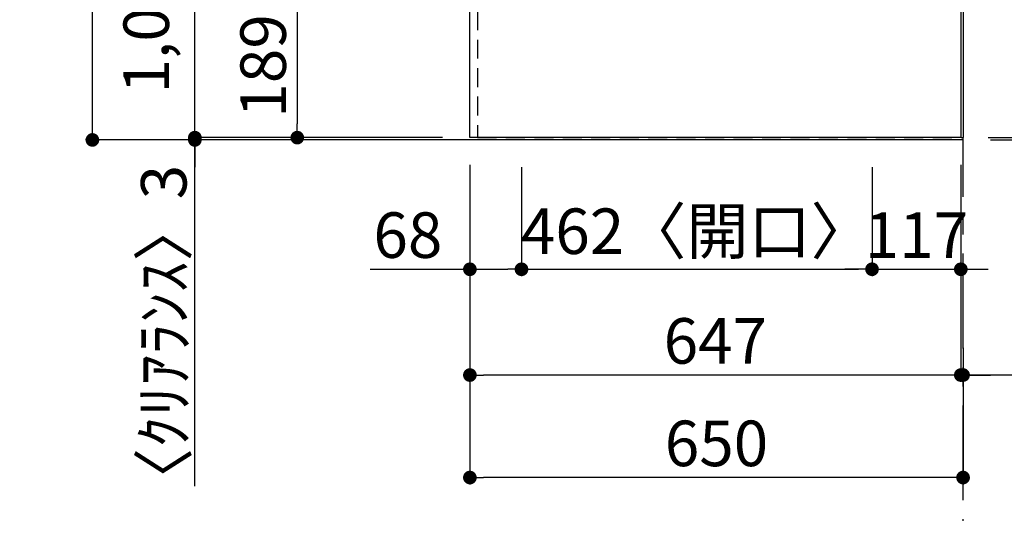
# Model space of a CAD drawing. Extents: x 28111 to 54233, y 210 to 8610.
# Drawn here: x 29778 to 31076, y 5418 to 6068 of the extents above; entities that cross this region are included whole.
import ezdxf

# ---------------------------------------------------------------- set-up
doc = ezdxf.new("R2010")
doc.units = 0
doc.header["$LTSCALE"] = 50
doc.header["$MEASUREMENT"] = 0
doc.linetypes.add('CENTER', pattern=[2, 1.25, -0.25, 0.25, -0.25])
doc.linetypes.add('HIDDEN', pattern=[0.375, 0.25, -0.125])
doc.layers.get('0').update_dxf_attribs({"linetype": 'CONTINUOUS'})
for name, color, linetype in [('111-壁仕上', 3, 'CONTINUOUS'), ('121-キャビネット（中）', 253, 'HIDDEN'), ('126-甲板', 2, 'CONTINUOUS'), ('166-寸法B', 11, 'CONTINUOUS')]:
    doc.layers.add(name, color=color, linetype=linetype)
doc.styles.add('KH001', font='txt')
doc.dimstyles.new('KH1xx030', dxfattribs={"dimscale": 30, "dimtxt": 2, "dimasz": 0.6, "dimexe": 0.3, "dimexo": 1.2, "dimgap": 0.5, "dimtad": 3, "dimdec": 1, "dimdsep": 46, "dimlunit": 6, "dimtxsty": 'KH001', "dimblk": 'DOT', "dimcen": 1, "dimdle": 1, "dimclrd": 256, "dimclre": 256, "dimclrt": 256, "dimadec": 0, "dimazin": 0, "dimtfac": 1, "dimtdec": 1, "dimtix": 1, "dimtmove": 2, "dimatfit": 3, "dimldrblk": 'CLOSEDBLANK', "dimfxl": 1, "dimtolj": 1, "dimtzin": 0, "dimlwd": -1, "dimlwe": -1, "dimarcsym": 0})

# ---------------------------------------------------------------- blocks, each defined once
blk = doc.blocks.new('_Dot')
at = {"color": 0, "linetype": 'ByBlock', "lineweight": -2}
blk.add_line((-0.5, 0), (-1, 0), dxfattribs=at)
at = {"color": 0, "linetype": 'ByBlock', "const_width": 0.5}
blk.add_lwpolyline([(-0.25, 0, 1), (0.25, 0, 1)], format="xyb", close=True, dxfattribs=at)
blk = doc.blocks.new('*D10')
at = {"layer": '166-寸法B', "transparency": 16777216}
for p, q in [((30335.4, 6101.9), (30134.9, 6101.9)), ((30143.9, 6083.9), (30143.9, 5930.9)), ((30335.4, 5912.9), (30134.9, 5912.9))]:
    blk.add_line(p, q, dxfattribs=at)
at = {"layer": '166-寸法B', "transparency": 16777216, "xscale": 18, "yscale": 18, "zscale": 18}
for p, rotation in [((30143.9, 6101.9), 90), ((30143.9, 5912.9), 270)]:
    blk.add_blockref('_Dot', p, dxfattribs=dict(at, rotation=rotation))
at = {"layer": '166-寸法B', "transparency": 16777216, "insert": (30098.9, 6007.4), "char_height": 60, "attachment_point": 5, "rotation": 90, "style": 'KH001'}
blk.add_mtext('\\A1;189', dxfattribs=at)
blk = doc.blocks.new('_ClosedBlank')
at = {"color": 0, "linetype": 'ByBlock', "lineweight": -2}
for p, q in [((-1, 0.167), (0, 0)), ((-1, 0.167), (-1, -0.167)), ((0, 0), (-1, -0.167))]:
    blk.add_line(p, q, dxfattribs=at)
blk = doc.blocks.new('*D31')
at = {"layer": '166-寸法B', "transparency": 16777216}
for p, q in [((30008.9, 5930.9), (30008.9, 5948.9)), ((30335.4, 5912.9), (29999.9, 5912.9)), ((30335.4, 5909.9), (29999.9, 5909.9)), ((30008.9, 5912.9), (30008.9, 5909.9)), ((30008.9, 5912.9), (30008.9, 5909.9)), ((30008.9, 5453.9), (30008.9, 5909.9)), ((30008.9, 5891.9), (30008.9, 5873.9))]:
    blk.add_line(p, q, dxfattribs=at)
at = {"layer": '166-寸法B', "transparency": 16777216, "xscale": 18, "yscale": 18, "zscale": 18}
for p, rotation in [((30008.9, 5912.9), 270), ((30008.9, 5909.9), 90)]:
    blk.add_blockref('_Dot', p, dxfattribs=dict(at, rotation=rotation))
at = {"layer": '166-寸法B', "transparency": 16777216, "insert": (29967.9, 5649.7), "char_height": 60, "attachment_point": 5, "rotation": 90, "style": 'KH001'}
blk.add_mtext('\\A1;〈ｸﾘｱﾗﾝｽ〉3', dxfattribs=at)
blk = doc.blocks.new('*D32')
at = {"layer": '166-寸法B', "transparency": 16777216}
for p, q in [((30335.4, 6931.9), (29999.9, 6931.9)), ((30008.9, 5930.9), (30008.9, 6913.9)), ((30335.4, 5912.9), (29999.9, 5912.9))]:
    blk.add_line(p, q, dxfattribs=at)
at = {"layer": '166-寸法B', "transparency": 16777216, "xscale": 18, "yscale": 18, "zscale": 18}
for p, rotation in [((30008.9, 6931.9), 90), ((30008.9, 5912.9), 270)]:
    blk.add_blockref('_Dot', p, dxfattribs=dict(at, rotation=rotation))
at = {"layer": '166-寸法B', "transparency": 16777216, "insert": (29944.8, 6380.4), "char_height": 60, "attachment_point": 5, "rotation": 90, "style": 'KH001'}
blk.add_mtext('\\A1;1,019〈ﾜｰｸﾄｯﾌﾟ寸法〉', dxfattribs=at)
blk = doc.blocks.new('*D37')
at = {"layer": '166-寸法B', "transparency": 16777216}
for p, q in [((30371.4, 5876.9), (30371.4, 5591.1)), ((31018.4, 5876.9), (31018.4, 5591.1)), ((31000.4, 5600.1), (30389.4, 5600.1))]:
    blk.add_line(p, q, dxfattribs=at)
at = {"layer": '166-寸法B', "transparency": 16777216, "xscale": 18, "yscale": 18, "zscale": 18, "rotation": 180}
blk.add_blockref('_Dot', (30371.4, 5600.1), dxfattribs=at)
at = {"layer": '166-寸法B', "transparency": 16777216, "xscale": 18, "yscale": 18, "zscale": 18}
blk.add_blockref('_Dot', (31018.4, 5600.1), dxfattribs=at)
at = {"layer": '166-寸法B', "transparency": 16777216, "insert": (30694.9, 5645.1), "char_height": 60, "attachment_point": 5, "style": 'KH001'}
blk.add_mtext('\\A1;647', dxfattribs=at)
blk = doc.blocks.new('*D38')
at = {"layer": '166-寸法B', "transparency": 16777216}
for p, q in [((31018.4, 5876.9), (31018.4, 5591.1)), ((31021.4, 5636.1), (31021.4, 5609.1)), ((31000.4, 5600.1), (30982.4, 5600.1)), ((31018.4, 5600.1), (31021.4, 5600.1)), ((31018.4, 5600.1), (31021.4, 5600.1)), ((31522.1, 5600.1), (31021.4, 5600.1)), ((31039.4, 5600.1), (31057.4, 5600.1))]:
    blk.add_line(p, q, dxfattribs=at)
at = {"layer": '166-寸法B', "transparency": 16777216, "xscale": 18, "yscale": 18, "zscale": 18}
blk.add_blockref('_Dot', (31018.4, 5600.1), dxfattribs=at)
at = {"layer": '166-寸法B', "transparency": 16777216, "xscale": 18, "yscale": 18, "zscale": 18, "rotation": 180}
blk.add_blockref('_Dot', (31021.4, 5600.1), dxfattribs=at)
at = {"layer": '166-寸法B', "transparency": 16777216, "insert": (31317.6, 5650.1), "char_height": 60, "attachment_point": 5, "style": 'KH001'}
blk.add_mtext('\\A1;3〈ｸﾘｱﾗﾝｽ〉', dxfattribs=at)
blk = doc.blocks.new('*D39')
at = {"layer": '166-寸法B', "transparency": 16777216}
for p, q in [((30371.4, 5876.9), (30371.4, 5456.1)), ((31021.4, 5611.1), (31021.4, 5456.1)), ((31003.4, 5465.1), (30389.4, 5465.1))]:
    blk.add_line(p, q, dxfattribs=at)
at = {"layer": '166-寸法B', "transparency": 16777216, "xscale": 18, "yscale": 18, "zscale": 18, "rotation": 180}
blk.add_blockref('_Dot', (30371.4, 5465.1), dxfattribs=at)
at = {"layer": '166-寸法B', "transparency": 16777216, "xscale": 18, "yscale": 18, "zscale": 18}
blk.add_blockref('_Dot', (31021.4, 5465.1), dxfattribs=at)
at = {"layer": '166-寸法B', "transparency": 16777216, "insert": (30696.4, 5510.1), "char_height": 60, "attachment_point": 5, "style": 'KH001'}
blk.add_mtext('\\A1;650', dxfattribs=at)
blk = doc.blocks.new('*D40')
at = {"layer": '166-寸法B', "transparency": 16777216}
for p, q in [((30335.4, 6931.9), (29864.9, 6931.9)), ((29873.9, 5927.9), (29873.9, 6913.9)), ((30335.4, 5909.9), (29864.9, 5909.9))]:
    blk.add_line(p, q, dxfattribs=at)
at = {"layer": '166-寸法B', "transparency": 16777216, "xscale": 18, "yscale": 18, "zscale": 18}
for p, rotation in [((29873.9, 6931.9), 90), ((29873.9, 5909.9), 270)]:
    blk.add_blockref('_Dot', p, dxfattribs=dict(at, rotation=rotation))
at = {"layer": '166-寸法B', "transparency": 16777216, "insert": (29825.1, 6420.9), "char_height": 60, "attachment_point": 5, "rotation": 90, "style": 'KH001'}
blk.add_mtext('\\A1;1,022', dxfattribs=at)
blk = doc.blocks.new('*D41')
at = {"layer": '166-寸法B', "transparency": 16777216}
for p, q in [((31054.4, 6933.4), (31665.5, 6933.4)), ((31656.5, 6915.4), (31656.5, 5930.9)), ((31054.4, 5912.9), (31665.5, 5912.9))]:
    blk.add_line(p, q, dxfattribs=at)
at = {"layer": '166-寸法B', "transparency": 16777216, "xscale": 18, "yscale": 18, "zscale": 18}
for p, rotation in [((31656.5, 6933.4), 90), ((31656.5, 5912.9), 270)]:
    blk.add_blockref('_Dot', p, dxfattribs=dict(at, rotation=rotation))
at = {"layer": '166-寸法B', "transparency": 16777216, "insert": (31606.1, 6423.2), "char_height": 60, "attachment_point": 5, "rotation": 90, "style": 'KH001'}
blk.add_mtext('\\A1;1,020.5〈ﾜｰｸﾄｯﾌﾟ寸法〉', dxfattribs=at)
blk = doc.blocks.new('*D44')
at = {"layer": '166-寸法B', "transparency": 16777216}
for p, q in [((31656.5, 5930.9), (31656.5, 5948.9)), ((31054.4, 5912.9), (31665.5, 5912.9)), ((31057.4, 5909.9), (31665.5, 5909.9)), ((31656.5, 5912.9), (31656.5, 5909.9)), ((31656.5, 5912.9), (31656.5, 5909.9)), ((31656.5, 5459), (31656.5, 5909.9)), ((31656.5, 5891.9), (31656.5, 5873.9))]:
    blk.add_line(p, q, dxfattribs=at)
at = {"layer": '166-寸法B', "transparency": 16777216, "xscale": 18, "yscale": 18, "zscale": 18}
for p, rotation in [((31656.5, 5912.9), 270), ((31656.5, 5909.9), 90)]:
    blk.add_blockref('_Dot', p, dxfattribs=dict(at, rotation=rotation))
at = {"layer": '166-寸法B', "transparency": 16777216, "insert": (31606.4, 5663.8), "char_height": 60, "attachment_point": 5, "rotation": 90, "style": 'KH001'}
blk.add_mtext('\\A1;〈ｸﾘｱﾗﾝｽ〉3', dxfattribs=at)
blk = doc.blocks.new('*D45')
at = {"layer": '166-寸法B', "transparency": 16777216}
for p, q in [((31057.4, 7581.9), (31910.7, 7581.9)), ((31901.7, 5927.9), (31901.7, 7563.9)), ((31057.4, 5909.9), (31910.7, 5909.9))]:
    blk.add_line(p, q, dxfattribs=at)
at = {"layer": '166-寸法B', "transparency": 16777216, "xscale": 18, "yscale": 18, "zscale": 18}
for p, rotation in [((31901.7, 7581.9), 90), ((31901.7, 5909.9), 270)]:
    blk.add_blockref('_Dot', p, dxfattribs=dict(at, rotation=rotation))
at = {"layer": '166-寸法B', "transparency": 16777216, "insert": (31851.2, 6745.9), "char_height": 60, "attachment_point": 5, "rotation": 90, "style": 'KH001'}
blk.add_mtext('\\A1;1,672〈設置有効寸法〉', dxfattribs=at)
blk = doc.blocks.new('*D61')
at = {"layer": '166-寸法B', "transparency": 16777216}
for p, q in [((30371.4, 5867.9), (30371.4, 5730.5)), ((30439.4, 5873.9), (30439.4, 5730.5)), ((30239.8, 5739.5), (30371.4, 5739.5)), ((30389.4, 5739.5), (30421.4, 5739.5))]:
    blk.add_line(p, q, dxfattribs=at)
at = {"layer": '166-寸法B', "transparency": 16777216, "xscale": 18, "yscale": 18, "zscale": 18, "rotation": 180}
blk.add_blockref('_Dot', (30371.4, 5739.5), dxfattribs=at)
at = {"layer": '166-寸法B', "transparency": 16777216, "xscale": 18, "yscale": 18, "zscale": 18}
blk.add_blockref('_Dot', (30439.4, 5739.5), dxfattribs=at)
at = {"layer": '166-寸法B', "transparency": 16777216, "insert": (30289.7, 5784.5), "char_height": 60, "attachment_point": 5, "style": 'KH001'}
blk.add_mtext('\\A1;68', dxfattribs=at)
blk = doc.blocks.new('*D62')
at = {"layer": '166-寸法B', "transparency": 16777216}
for p, q in [((30439.4, 5873.9), (30439.4, 5730.5)), ((30901.4, 5873.9), (30901.4, 5730.5)), ((30457.4, 5739.5), (30883.4, 5739.5))]:
    blk.add_line(p, q, dxfattribs=at)
at = {"layer": '166-寸法B', "transparency": 16777216, "xscale": 18, "yscale": 18, "zscale": 18, "rotation": 180}
blk.add_blockref('_Dot', (30439.4, 5739.5), dxfattribs=at)
at = {"layer": '166-寸法B', "transparency": 16777216, "xscale": 18, "yscale": 18, "zscale": 18}
blk.add_blockref('_Dot', (30901.4, 5739.5), dxfattribs=at)
at = {"layer": '166-寸法B', "transparency": 16777216, "insert": (30670.4, 5789.6), "char_height": 60, "attachment_point": 5, "style": 'KH001'}
blk.add_mtext('\\A1;462〈開口〉', dxfattribs=at)
blk = doc.blocks.new('*D63')
at = {"layer": '166-寸法B', "transparency": 16777216}
for p, q in [((30901.4, 5873.9), (30901.4, 5730.5)), ((31018.4, 5868.4), (31018.4, 5730.5)), ((30883.4, 5739.5), (30865.4, 5739.5)), ((30901.4, 5739.5), (31018.4, 5739.5)), ((31036.4, 5739.5), (31054.4, 5739.5))]:
    blk.add_line(p, q, dxfattribs=at)
at = {"layer": '166-寸法B', "transparency": 16777216, "xscale": 18, "yscale": 18, "zscale": 18}
blk.add_blockref('_Dot', (30901.4, 5739.5), dxfattribs=at)
at = {"layer": '166-寸法B', "transparency": 16777216, "xscale": 18, "yscale": 18, "zscale": 18, "rotation": 180}
blk.add_blockref('_Dot', (31018.4, 5739.5), dxfattribs=at)
at = {"layer": '166-寸法B', "transparency": 16777216, "insert": (30959.9, 5784.5), "char_height": 60, "attachment_point": 5, "style": 'KH001'}
blk.add_mtext('\\A1;117', dxfattribs=at)

msp = doc.modelspace()

# ---------------------------------------------------------------- linework, layer by layer
at = {"layer": '111-壁仕上', "ltscale": 2}
for p, q in [((31021.4, 7581.95), (31021.4, 5912.95)), ((31021.4, 5909.95), (29949.53, 5909.95))]:
    msp.add_line(p, q, dxfattribs=at)
at = {"layer": '111-壁仕上', "color": 253, "linetype": 'CENTER', "ltscale": 2}
msp.add_line((31021.4, 4435.11), (31021.4, 5912.95), dxfattribs=at)
at = {"layer": '121-キャビネット（中）', "ltscale": 2}
msp.add_line((30381.4, 5912.95), (31021.4, 5912.95), dxfattribs=at)
msp.add_lwpolyline([(29052.4, 7581.95), (29052.4, 6941.95), (30381.4, 6941.95), (30381.4, 5912.95)], dxfattribs=at)
at = {"layer": '126-甲板'}
for points in [[(30371.4, 6931.95), (29049.4, 6931.95), (29049.4, 7578.95), (31018.4, 7578.95), (31018.4, 5912.95), (31018.4, 5912.95)], [(31018.4, 5912.95), (31018.4, 5912.95), (30371.4, 5912.95), (30371.4, 6931.95)]]:
    msp.add_lwpolyline(points, dxfattribs=at)

# ---------------------------------------------------------------- dimensions: what is measured, and where the dimension line sits
at = {"layer": '166-寸法B'}
for base, p1, p2, text, picture, middle in [((31901.73, 7581.95), (31021.4, 5909.95), (31021.4, 7581.95), '<>〈設置有効寸法〉', '*D45', (31851.24, 6745.95)), ((31656.46, 5912.95), (31018.4, 6933.45), (31018.4, 5912.95), '<>〈ﾜｰｸﾄｯﾌﾟ寸法〉', '*D41', (31606.13, 6423.2))]:
    dim = msp.add_linear_dim(base=base, p1=p1, p2=p2, angle=90, text=text, dimstyle='KH1xx030', dxfattribs=at)
    dim.commit()
    dim.dimension.update_dxf_attribs({"geometry": picture, "text_midpoint": middle})
for base, p1, p2, picture, middle in [((29873.89, 6931.95), (30371.4, 5909.95), (30371.4, 6931.95), '*D40', (29825.09, 6420.95)), ((30143.89, 5912.95), (30371.4, 6101.95), (30371.4, 5912.95), '*D10', (30098.89, 6007.45))]:
    dim = msp.add_linear_dim(base=base, p1=p1, p2=p2, angle=90, dimstyle='KH1xx030', dxfattribs=at)
    dim.commit()
    dim.dimension.update_dxf_attribs({"geometry": picture, "text_midpoint": middle})
dim = msp.add_linear_dim(base=(30008.89, 6931.95), p1=(30371.4, 5912.95), p2=(30371.4, 6931.95), angle=90, text='<>〈ﾜｰｸﾄｯﾌﾟ寸法〉', dimstyle='KH1xx030', dxfattribs=at)
dim.commit()
dim.dimension.update_dxf_attribs({"geometry": '*D32', "text_midpoint": (29944.76, 6380.43), "dimtype": 128})
for base, p1, p2, override, picture, middle in [((30008.89, 5909.95), (30371.4, 5912.95), (30371.4, 5909.95), {"dimgap": 0.2, "dimtmove": 1}, '*D31', (30022.81, 5649.69)), ((31656.46, 5909.95), (31018.4, 5912.95), (31021.4, 5909.95), {"dimtmove": 1}, '*D44', (31668.17, 5663.75))]:
    dim = msp.add_linear_dim(base=base, p1=p1, p2=p2, angle=90, text='〈ｸﾘｱﾗﾝｽ〉<>', dimstyle='KH1xx030', override=override, dxfattribs=at)
    dim.commit()
    dim.dimension.update_dxf_attribs({"geometry": picture, "text_midpoint": middle, "dimtype": 128})
dim = msp.add_linear_dim(base=(30439.4, 5739.54), p1=(30371.4, 5903.95), p2=(30439.4, 5909.95), dimstyle='KH1xx030', override={"dimtmove": 1}, dxfattribs=at)
dim.commit()
dim.dimension.update_dxf_attribs({"geometry": '*D61', "text_midpoint": (30289.71, 5698.41), "dimtype": 128})
for base, p1, p2, picture, middle in [((30371.4, 5600.08), (31018.4, 5912.95), (30371.4, 5912.95), '*D37', (30694.9, 5645.08)), ((30371.4, 5465.08), (31021.4, 5647.13), (30371.4, 5912.95), '*D39', (30696.4, 5510.08)), ((31018.4, 5739.54), (30901.4, 5909.95), (31018.4, 5904.45), '*D63', (30959.9, 5784.54))]:
    dim = msp.add_linear_dim(base=base, p1=p1, p2=p2, dimstyle='KH1xx030', dxfattribs=at)
    dim.commit()
    dim.dimension.update_dxf_attribs({"geometry": picture, "text_midpoint": middle})
dim = msp.add_linear_dim(base=(30901.4, 5739.54), p1=(30439.4, 5909.95), p2=(30901.4, 5909.95), text='<>〈開口〉', dimstyle='KH1xx030', dxfattribs=at)
dim.commit()
dim.dimension.update_dxf_attribs({"geometry": '*D62', "text_midpoint": (30670.4, 5789.57)})
dim = msp.add_linear_dim(base=(31021.4, 5600.08), p1=(31018.4, 5912.95), p2=(31021.4, 5600.08), text='<>〈ｸﾘｱﾗﾝｽ〉', dimstyle='KH1xx030', override={"dimtmove": 1}, dxfattribs=at)
dim.commit()
dim.dimension.update_dxf_attribs({"geometry": '*D38', "text_midpoint": (31317.64, 5585.06), "dimtype": 128})

doc.saveas('drawing.dxf')
